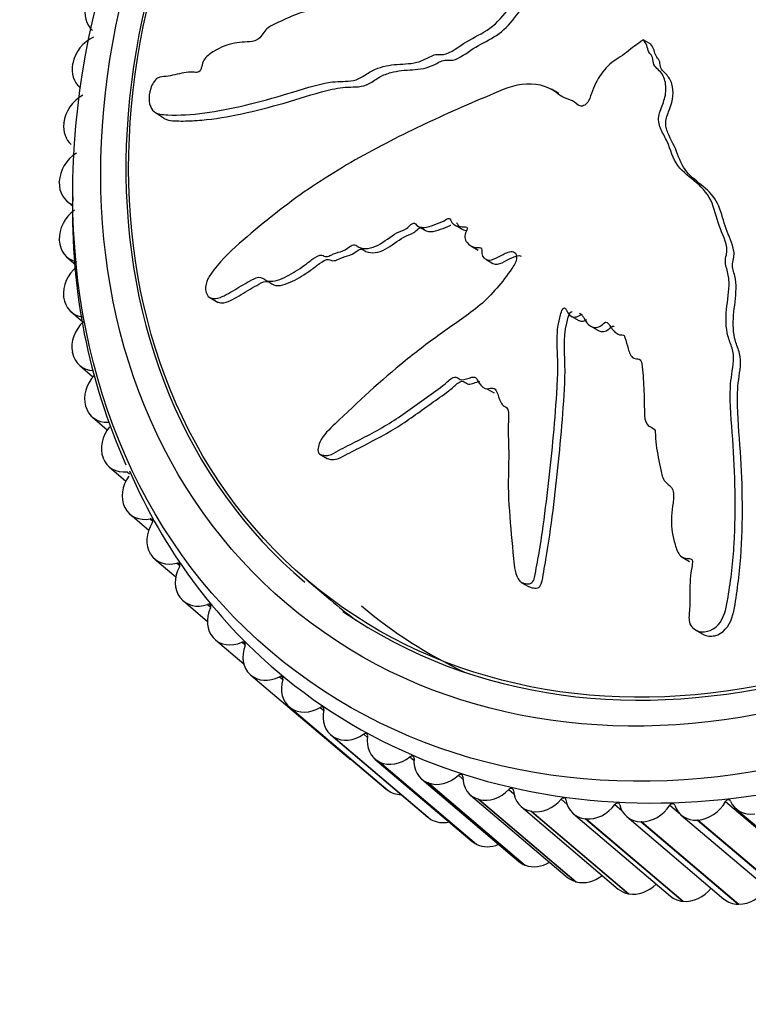
# Model space of a CAD drawing. Units: millimetres. Extents: x 0 to 1265, y 0 to 2027.
# Drawn here: x 956 to 979, y 475 to 506 of the extents above; entities that cross this region are included whole.
import ezdxf
from ezdxf import colors
from ezdxf.entities.mleader import LeaderData, LeaderLine
from ezdxf.math import Vec2, Vec3

# ---------------------------------------------------------------- set-up
doc = ezdxf.new("R2010")
doc.units = ezdxf.units.MM
doc.layers.add('DV6_Défaut', color=7, linetype='Continuous')
doc.layers.add('Défaut', color=7, linetype='Continuous')

# ---------------------------------------------------------------- blocks, each defined once
blk = doc.blocks.new('_DOT')
at = {"color": 0}
blk.add_line((0, 0), (-1, 0), dxfattribs=at)
at = {"color": 0, "const_width": 0.333}
blk.add_lwpolyline([(-0.1665, 0, 1), (0.1665, 0, 1)], format="xyb", close=True, dxfattribs=at)
blk = doc.blocks.new('SE5')
at = {"layer": 'DV6_Défaut', "color": 7, "linetype": 'Continuous'}
for p, q in [((975.832, 505.458), (975.817, 505.447)), ((975.832, 505.458), (976.063, 505.324)), ((957.53, 504.678), (957.533, 504.697)), ((973.118, 503.736), (972.886, 503.87)), ((960.157, 503.144), (960.441, 502.95)), ((957.244, 502.777), (957.247, 502.796)), ((957.101, 500.889), (957.102, 500.908)), ((957.349, 500.279), (957.53, 500.125)), ((968.588, 499.483), (968.824, 499.346)), ((969.753, 499.537), (969.989, 499.4)), ((957.1, 499.026), (957.099, 499.044)), ((970.302, 498.844), (970.533, 498.71)), ((957.348, 498.486), (957.637, 498.24)), ((970.778, 498.416), (971.01, 498.282)), ((957.241, 497.198), (957.239, 497.216)), ((961.929, 497.189), (962.201, 497.031)), ((957.484, 496.726), (957.849, 496.416)), ((973.443, 496.636), (973.767, 496.449)), ((973.867, 496.625), (973.782, 496.673)), ((974.05, 496.327), (974.367, 496.143)), ((957.525, 495.416), (957.521, 495.433)), ((957.757, 495.012), (958.182, 494.65)), ((970.815, 494.263), (971.046, 494.129)), ((957.948, 493.691), (957.943, 493.708)), ((958.164, 493.352), (958.641, 492.948)), ((958.509, 492.034), (958.503, 492.05)), ((965.461, 492.167), (965.697, 492.031)), ((958.704, 491.757), (959.237, 491.305)), ((959.274, 491.6), (959.355, 491.531)), ((959.205, 490.454), (959.197, 490.469)), ((959.373, 490.237), (959.971, 489.73)), ((960.012, 490.091), (960.1, 490.016)), ((960.03, 488.961), (960.021, 488.976)), ((977.08, 488.863), (977.313, 488.728)), ((960.167, 488.801), (960.841, 488.229)), ((960.875, 488.671), (960.97, 488.591)), ((965.043, 488.132), (965.799, 487.49)), ((971.916, 488.054), (972.152, 487.917)), ((960.98, 487.564), (960.97, 487.578)), ((961.081, 487.457), (961.851, 486.803)), ((961.858, 487.349), (961.959, 487.264)), ((977.498, 486.535), (977.739, 486.396)), ((962.049, 486.272), (962.038, 486.284)), ((962.11, 486.213), (963.015, 485.445)), ((962.956, 486.133), (963.062, 486.043)), ((963.231, 485.091), (963.219, 485.103)), ((963.248, 485.077), (966.363, 482.434)), ((964.16, 485.029), (964.271, 484.935)), ((964.474, 484.065), (967.589, 481.422)), ((964.519, 484.03), (964.506, 484.04)), ((964.506, 484.04), (967.621, 481.397)), ((964.519, 484.03), (967.634, 481.387)), ((965.465, 484.045), (965.581, 483.947)), ((965.807, 483.164), (968.922, 480.521)), ((966.863, 483.187), (966.985, 483.082)), ((965.905, 483.095), (965.891, 483.103)), ((965.891, 483.103), (969.006, 480.46)), ((965.905, 483.095), (969.02, 480.451)), ((967.226, 482.389), (970.341, 479.745)), ((967.381, 482.29), (967.366, 482.298)), ((967.366, 482.298), (970.481, 479.654)), ((967.381, 482.29), (970.496, 479.647)), ((968.344, 482.459), (968.475, 482.347)), ((968.723, 481.744), (971.838, 479.101)), ((968.937, 481.622), (968.922, 481.628)), ((968.922, 481.628), (972.036, 478.985)), ((968.937, 481.622), (972.052, 478.979)), ((969.9, 481.866), (970.043, 481.745)), ((967.634, 481.387), (967.621, 481.397)), ((971.521, 481.412), (971.68, 481.277)), ((970.289, 481.235), (973.404, 478.591)), ((970.565, 481.094), (970.549, 481.098)), ((970.549, 481.098), (973.664, 478.455)), ((970.565, 481.094), (973.68, 478.45)), ((973.199, 481.099), (973.381, 480.945)), ((978.465, 481.023), (981.58, 478.38)), ((971.914, 480.863), (975.029, 478.219)), ((972.255, 480.709), (972.238, 480.712)), ((972.238, 480.712), (975.353, 478.069)), ((972.255, 480.709), (975.37, 478.065)), ((973.589, 480.631), (976.704, 477.988)), ((974.922, 480.93), (975.143, 480.743)), ((976.681, 480.904), (977.019, 480.618)), ((978.81, 480.786), (981.925, 478.142)), ((969.02, 480.451), (969.006, 480.46)), ((973.996, 480.469), (973.978, 480.471)), ((973.978, 480.471), (977.093, 477.828)), ((973.996, 480.469), (977.111, 477.826)), ((975.304, 480.541), (978.418, 477.897)), ((975.778, 480.377), (975.76, 480.377)), ((975.76, 480.377), (978.875, 477.734)), ((975.778, 480.377), (978.893, 477.734)), ((977.047, 480.592), (980.162, 477.949)), ((977.59, 480.432), (977.572, 480.431)), ((977.572, 480.431), (980.687, 477.788)), ((977.59, 480.432), (980.705, 477.789)), ((970.496, 479.647), (970.481, 479.654)), ((972.052, 478.979), (972.036, 478.985)), ((973.68, 478.45), (973.664, 478.455)), ((975.37, 478.065), (975.353, 478.069)), ((977.111, 477.826), (977.093, 477.828)), ((978.893, 477.734), (978.875, 477.734))]:
    blk.add_line(p, q, dxfattribs=at)
blk.add_arc((977.294, 499.867), 19.766, 178.3921, 204.012, dxfattribs=at)
for centre, major_axis in [((980.369, 505.291), (-16.499, -19.443)), ((979.924, 505.669), (-15.529, -18.299)), ((979.924, 505.669), (-14.882, -17.537))]:
    blk.add_ellipse(centre, major_axis=major_axis, ratio=0.812024, dxfattribs=at)
for centre, major_axis, start_param, end_param in [((979.924, 505.669), (-14.946, -17.613), 0.08172, 6.283185), ((980.814, 504.914), (-16.726, -19.71), 0, 3.288355), ((958.818, 506.517), (0.647, 0.762), 2.106186, 3.141593), ((958.412, 504.705), (0.647, 0.762), 1.047459, 2.18298), ((958.408, 504.687), (0.647, 0.762), 2.183756, 3.141593), ((958.136, 502.876), (0.647, 0.762), 1.125029, 2.26055), ((958.134, 502.858), (0.647, 0.762), 2.261326, 3.141593), ((957.996, 501.059), (0.647, 0.762), 1.202599, 2.338121), ((957.996, 501.041), (0.647, 0.762), 2.338896, 3.396964), ((957.994, 499.266), (0.647, 0.762), 1.280169, 2.415691), ((957.995, 499.248), (0.647, 0.762), 2.416466, 3.551988), ((958.129, 497.506), (0.647, 0.762), 1.357739, 2.493261), ((958.131, 497.489), (0.647, 0.762), 2.494037, 3.629558), ((958.4, 495.791), (0.647, 0.762), 1.43531, 2.570831), ((958.404, 495.774), (0.647, 0.762), 2.571607, 3.707128), ((958.807, 494.131), (0.647, 0.762), 1.51288, 2.648401), ((958.811, 494.115), (0.647, 0.762), 2.649177, 3.784698), ((959.345, 492.535), (-0.647, -0.762), 4.732043, 5.867564), ((959.351, 492.52), (0.647, 0.762), 2.726747, 3.862269), ((960.013, 491.014), (-0.647, -0.762), 4.809613, 5.945134), ((980.814, 504.914), (-16.726, -19.71), 5.904225, 6.283185), ((960.02, 491), (0.647, 0.762), 2.804317, 3.939839), ((960.805, 489.577), (-0.647, -0.762), 4.887183, 6.022705), ((960.011, 490), (-0.0647, -0.0762), 1.74559, 3.939839), ((960.814, 489.563), (0.647, 0.762), 2.881888, 4.017409), ((961.718, 488.232), (-0.647, -0.762), 4.964753, 6.100275), ((960.881, 488.582), (-0.0647, -0.0762), 1.823161, 4.017409), ((961.728, 488.219), (0.647, 0.762), 2.959458, 4.094979), ((961.872, 487.262), (-0.0647, -0.0762), 1.900731, 4.094979), ((980.681, 505.027), (-14.882, -17.537), 0, 0.055489), ((981.348, 504.461), (-14.558, -17.156), 0, 0.214896), ((962.746, 486.987), (-0.647, -0.762), 5.042323, 6.177845), ((962.757, 486.975), (0.647, 0.762), 3.037028, 4.172549), ((963.883, 485.85), (-0.647, -0.762), 5.119894, 6.255415), ((962.976, 486.048), (-0.0647, -0.0762), 1.978301, 4.172549), ((963.895, 485.839), (0.647, 0.762), 3.114598, 4.25012), ((964.187, 484.948), (-0.0647, -0.0762), 2.055871, 4.25012), ((965.121, 484.828), (0.647, 0.762), 2.055871, 3.191393), ((965.134, 484.818), (-0.647, -0.762), 0.050576, 1.186097), ((965.498, 483.968), (-0.0647, -0.0762), 2.133441, 4.32769), ((966.454, 483.926), (0.647, 0.762), 2.133441, 3.268963), ((966.468, 483.918), (-0.647, -0.762), 0.128146, 1.263667), ((966.902, 483.114), (-0.0647, -0.0762), 2.211012, 4.40526), ((967.873, 483.151), (0.647, 0.762), 2.211012, 3.346533), ((967.01, 483.196), (0.647, 0.762), 3.141593, 3.353286), ((967.888, 483.144), (-0.647, -0.762), 0.205716, 1.341237), ((968.389, 482.39), (-0.0647, -0.0762), 2.288582, 4.48283), ((969.37, 482.507), (0.647, 0.762), 2.288582, 3.424103), ((969.951, 481.803), (-0.0647, -0.0762), 2.366152, 4.5604), ((969.386, 482.501), (-0.647, -0.762), 0.283286, 1.418808), ((970.936, 481.997), (0.647, 0.762), 2.366152, 3.501673), ((968.236, 482.185), (0.647, 0.762), 3.141593, 3.191393), ((968.249, 482.175), (-0.647, -0.762), 0.050576, 0.59875), ((970.952, 481.993), (-0.647, -0.762), 0.360856, 1.496378), ((971.578, 481.354), (-0.0647, -0.0762), 2.443722, 4.63797), ((972.561, 481.625), (0.647, 0.762), 2.443722, 3.579244), ((972.578, 481.622), (-0.647, -0.762), 0.438427, 1.573948), ((973.261, 481.047), (-0.0647, -0.0762), 2.521292, 4.715541), ((974.236, 481.393), (0.647, 0.762), 2.521292, 3.656814), ((974.989, 480.883), (-0.0647, -0.0762), 2.598863, 4.793111), ((976.753, 480.864), (-0.0647, -0.0762), 2.676433, 4.870681), ((977.712, 481.356), (-0.647, -0.762), 0.671137, 1.806659), ((978.54, 480.99), (-0.0647, -0.0762), 2.754003, 4.948251), ((979.457, 481.548), (0.647, 0.762), 2.754003, 3.889524), ((974.253, 481.392), (-0.647, -0.762), 0.515997, 1.651518), ((975.951, 481.303), (0.647, 0.762), 2.598863, 3.734384), ((975.968, 481.303), (-0.647, -0.762), 0.593567, 1.729088), ((977.694, 481.355), (0.647, 0.762), 2.676433, 3.811954), ((969.569, 481.283), (0.647, 0.762), 3.141593, 3.268963), ((969.583, 481.275), (-0.647, -0.762), 0.128146, 0.829221), ((970.988, 480.508), (0.647, 0.762), 3.141593, 3.346533), ((971.003, 480.501), (-0.647, -0.762), 0.205716, 1.01595), ((972.485, 479.863), (0.647, 0.762), 3.141593, 3.424103), ((972.501, 479.858), (-0.647, -0.762), 0.283286, 1.179896), ((974.051, 479.354), (0.647, 0.762), 3.141593, 3.501673), ((974.067, 479.349), (-0.647, -0.762), 0.360856, 1.329511), ((975.676, 478.982), (0.647, 0.762), 3.141593, 3.579244), ((975.693, 478.979), (0.647, 0.762), 3.580019, 4.610755), ((977.368, 478.748), (0.647, 0.762), 3.657589, 4.743023), ((979.083, 478.66), (0.647, 0.762), 3.73516, 4.870681), ((977.351, 478.75), (0.647, 0.762), 3.141593, 3.656814), ((979.066, 478.66), (0.647, 0.762), 3.141593, 3.734384)]:
    blk.add_ellipse(centre, major_axis=major_axis, ratio=0.812024, start_param=start_param, end_param=end_param, dxfattribs=at)
for points, knots in [([(975.988, 509.105), (975.913, 509.269), (975.834, 509.429), (975.663, 509.74), (975.62, 509.926), (975.441, 510.228), (975.299, 510.342), (975.061, 510.459), (974.975, 510.489), (974.797, 510.533), (974.698, 510.536), (974.538, 510.615), (974.491, 510.728), (974.598, 510.943), (974.694, 511.027), (974.825, 511.23), (974.875, 511.338), (974.999, 511.544), (975.078, 511.637), (975.471, 512.107), (975.656, 512.547), (975.824, 513.396), (975.765, 513.785), (975.711, 514.566), (975.685, 514.954), (975.603, 516.11), (975.543, 516.868), (975.374, 518.339), (975.267, 519.055), (974.941, 520.429), (974.686, 521.082), (974.33, 522.025), (974.207, 522.328), (973.982, 522.63), (973.936, 522.688), (973.804, 522.768), (973.709, 522.779), (973.497, 522.708), (973.386, 522.636), (973.234, 522.452), (973.187, 522.35), (973.108, 522.063), (973.119, 521.885), (973.139, 521.528), (973.159, 521.35), (973.17, 521.071), (973.179, 520.97), (973.058, 520.771), (972.963, 520.681), (972.8, 520.369), (972.802, 520.156), (972.821, 519.769), (972.86, 519.588), (972.936, 519.324), (972.966, 519.239), (973.011, 519.061), (973.039, 518.961), (972.95, 518.804), (972.911, 518.753), (972.874, 518.644), (972.874, 518.591), (972.88, 518.442), (972.873, 518.338), (972.839, 518.124), (972.86, 518.029), (972.9, 517.889), (972.91, 517.835), (972.852, 517.725), (972.8, 517.677), (972.618, 517.409), (972.574, 517.167), (972.615, 516.759), (972.696, 516.586), (972.737, 516.285), (972.72, 516.17), (972.749, 516.023), (972.779, 515.985), (972.815, 515.897), (972.819, 515.831), (972.663, 515.711), (972.607, 515.585), (972.532, 515.355), (972.535, 515.244), (972.536, 515.029), (972.526, 514.916), (972.55, 514.764), (972.575, 514.717), (972.537, 514.601), (972.46, 514.584), (972.307, 514.459), (972.246, 514.329), (972.174, 514.154), (972.159, 514.094), (972.129, 514.005), (972.106, 513.97), (972.051, 513.969), (972.028, 513.98), (971.956, 514.002), (971.902, 514.009), (971.787, 513.978), (971.73, 513.936), (971.583, 513.796), (971.495, 513.683), (971.435, 513.502), (971.426, 513.439), (971.351, 513.325), (971.283, 513.34), (971.113, 513.278), (971.004, 513.154), (970.935, 512.914), (970.958, 512.806), (970.991, 512.593), (971.01, 512.488), (971, 512.314), (970.984, 512.249), (970.899, 512.145), (970.84, 512.107), (970.672, 512.07), (970.589, 512.135), (970.228, 512.436), (969.98, 512.717), (969.656, 513.424), (969.556, 513.826), (969.325, 514.595), (969.197, 514.968), (968.777, 516.057), (968.414, 516.736), (968.034, 517.565), (967.97, 517.747), (967.785, 517.849), (967.741, 517.86), (967.641, 517.856), (967.578, 517.836), (967.493, 517.73), (967.467, 517.67), (967.41, 517.554), (967.385, 517.494), (967.355, 517.331), (967.373, 517.236), (967.38, 517.033), (967.384, 516.931), (967.397, 516.623), (967.41, 516.416), (967.468, 515.8), (967.537, 515.398), (967.706, 514.83), (967.769, 514.645), (967.882, 514.266), (967.932, 514.072), (968.037, 513.799), (968.093, 513.722), (968.126, 513.572), (968.118, 513.509), (968.046, 513.396), (967.997, 513.346), (967.94, 513.168), (967.957, 513.058), (967.941, 512.887), (967.921, 512.819), (967.819, 512.738), (967.767, 512.698), (967.623, 512.559), (967.516, 512.455), (967.482, 512.276), (967.48, 512.217), (967.442, 512.096), (967.391, 512.043), (967.233, 511.935), (967.122, 511.88), (966.965, 511.77), (966.917, 511.722), (966.849, 511.609), (966.813, 511.548), (966.655, 511.461), (966.549, 511.453), (966.342, 511.422), (966.238, 511.4), (965.923, 511.322), (965.713, 511.265), (965.089, 511.144), (964.674, 511.074), (963.847, 510.823), (963.441, 510.695), (962.853, 510.491), (962.659, 510.445), (962.375, 510.241), (962.286, 510.133), (962.223, 509.954), (962.202, 509.893), (962.184, 509.777), (962.198, 509.728), (962.305, 509.677), (962.399, 509.687), (962.572, 509.675), (962.661, 509.67), (962.931, 509.66), (963.117, 509.658), (963.69, 509.667), (964.091, 509.692), (965.301, 509.772), (966.113, 509.846), (967.148, 509.992), (967.356, 510.026), (967.78, 510.124), (967.997, 510.191), (968.423, 510.278), (968.633, 510.29), (968.877, 510.249), (968.929, 510.245), (968.985, 510.201), (968.997, 510.172), (968.958, 510.117), (968.93, 510.1), (968.802, 510.003), (968.688, 509.901), (968.644, 509.72), (968.646, 509.661), (968.665, 509.583), (968.681, 509.554), (968.636, 509.506), (968.611, 509.485), (968.485, 509.387), (968.383, 509.307), (968.234, 509.084), (968.184, 508.946), (968.229, 508.793), (968.264, 508.757), (968.295, 508.655), (968.238, 508.594), (968.097, 508.458), (967.999, 508.372), (967.881, 508.21), (967.848, 508.151), (967.825, 508.058), (967.825, 508.025), (967.793, 507.967), (967.761, 507.954), (967.63, 507.871), (967.523, 507.819), (967.309, 507.705), (967.19, 507.637), (967.096, 507.459), (967.086, 507.395), (967.045, 507.27), (966.982, 507.241), (966.819, 507.172), (966.711, 507.137), (966.386, 507.038), (966.171, 506.982), (965.849, 506.903), (965.742, 506.878), (965.528, 506.828), (965.412, 506.795), (965.267, 506.646), (965.233, 506.582), (965.166, 506.456), (965.12, 506.39), (964.951, 506.35), (964.838, 506.319), (964.499, 506.194), (964.274, 506.082), (963.937, 505.926), (963.816, 505.878), (963.633, 505.671), (963.565, 505.527), (963.345, 505.398), (963.232, 505.392), (963.016, 505.382), (962.908, 505.379), (962.581, 505.332), (962.36, 505.255), (962.04, 505.077), (961.932, 505.014), (961.786, 504.877), (961.742, 504.82), (961.683, 504.69), (961.673, 504.621), (961.648, 504.52), (961.638, 504.484), (961.597, 504.427), (961.567, 504.417), (961.491, 504.406), (961.444, 504.414), (961.298, 504.419), (961.199, 504.412), (960.904, 504.364), (960.708, 504.303), (960.434, 504.274), (960.348, 504.282), (960.158, 504.173), (960.078, 504.031), (959.943, 503.615), (959.975, 503.335), (960.216, 503.062), (960.401, 503.056), (960.946, 503.031), (961.346, 503.054), (962.6, 503.222), (963.52, 503.456), (964.879, 503.865), (965.335, 504.024), (966.007, 504.127), (966.227, 504.113), (966.563, 504.153), (966.679, 504.188), (966.909, 504.319), (967.023, 504.404), (967.37, 504.585), (967.608, 504.635), (968.088, 504.685), (968.324, 504.672), (968.695, 504.768), (968.82, 504.822), (969.004, 504.921), (969.065, 504.955), (969.191, 504.991), (969.256, 504.986), (969.582, 504.967), (969.821, 505.183), (970.314, 505.488), (970.572, 505.607), (971.066, 505.92), (971.286, 506.156), (971.671, 506.659), (971.854, 506.921), (972.305, 507.358), (972.584, 507.479), (972.963, 507.741), (973.085, 507.84), (973.341, 508.011), (973.482, 508.083), (973.745, 508.092), (973.866, 508.045), (974.117, 507.991), (974.249, 507.986), (974.538, 508.054), (974.684, 508.124), (974.941, 508.324), (975.034, 508.476), (975.238, 508.624), (975.315, 508.629), (975.458, 508.695), (975.513, 508.771), (975.645, 508.87), (975.72, 508.902), (975.865, 508.979), (975.929, 509.035), (975.994, 509.091)], [0, 0, 0, 0, 0.007813, 0.007813, 0.015625, 0.015625, 0.023438, 0.023438, 0.027344, 0.027344, 0.03125, 0.03125, 0.035156, 0.035156, 0.039063, 0.039063, 0.042969, 0.042969, 0.046875, 0.046875, 0.0625, 0.0625, 0.078125, 0.078125, 0.09375, 0.09375, 0.125, 0.125, 0.15625, 0.15625, 0.1875, 0.1875, 0.203125, 0.203125, 0.207031, 0.207031, 0.210938, 0.210938, 0.214844, 0.214844, 0.21875, 0.21875, 0.226563, 0.226563, 0.234375, 0.234375, 0.238281, 0.238281, 0.242188, 0.242188, 0.25, 0.25, 0.257813, 0.257813, 0.261719, 0.261719, 0.265625, 0.265625, 0.267578, 0.267578, 0.269531, 0.269531, 0.273438, 0.273438, 0.277344, 0.277344, 0.279297, 0.279297, 0.28125, 0.28125, 0.289063, 0.289063, 0.296875, 0.296875, 0.300781, 0.300781, 0.302734, 0.302734, 0.304688, 0.304688, 0.308594, 0.308594, 0.3125, 0.3125, 0.316406, 0.316406, 0.318359, 0.318359, 0.320313, 0.320313, 0.324219, 0.324219, 0.326172, 0.326172, 0.327148, 0.327148, 0.328125, 0.328125, 0.330078, 0.330078, 0.332031, 0.332031, 0.335938, 0.335938, 0.337891, 0.337891, 0.339844, 0.339844, 0.34375, 0.34375, 0.347656, 0.347656, 0.351563, 0.351563, 0.353516, 0.353516, 0.355469, 0.355469, 0.359375, 0.359375, 0.375, 0.375, 0.390625, 0.390625, 0.40625, 0.40625, 0.4375, 0.4375, 0.445312, 0.445312, 0.447266, 0.447266, 0.449219, 0.449219, 0.451172, 0.451172, 0.453125, 0.453125, 0.457031, 0.457031, 0.460937, 0.460937, 0.46875, 0.46875, 0.484375, 0.484375, 0.492187, 0.492187, 0.5, 0.5, 0.503906, 0.503906, 0.505859, 0.505859, 0.507812, 0.507812, 0.511719, 0.511719, 0.513672, 0.513672, 0.515625, 0.515625, 0.519531, 0.519531, 0.521484, 0.521484, 0.523437, 0.523437, 0.527344, 0.527344, 0.529297, 0.529297, 0.53125, 0.53125, 0.535156, 0.535156, 0.539062, 0.539062, 0.546875, 0.546875, 0.5625, 0.5625, 0.578125, 0.578125, 0.585937, 0.585937, 0.589844, 0.589844, 0.591797, 0.591797, 0.59375, 0.59375, 0.597656, 0.597656, 0.601562, 0.601562, 0.609375, 0.609375, 0.625, 0.625, 0.65625, 0.65625, 0.664062, 0.664062, 0.671875, 0.671875, 0.679687, 0.679687, 0.681641, 0.681641, 0.682617, 0.682617, 0.683594, 0.683594, 0.6875, 0.6875, 0.689453, 0.689453, 0.69043, 0.69043, 0.691406, 0.691406, 0.695312, 0.695312, 0.699219, 0.699219, 0.701172, 0.701172, 0.703125, 0.703125, 0.707031, 0.707031, 0.708984, 0.708984, 0.709961, 0.709961, 0.710937, 0.710937, 0.714844, 0.714844, 0.71875, 0.71875, 0.720703, 0.720703, 0.722656, 0.722656, 0.726562, 0.726562, 0.734375, 0.734375, 0.738281, 0.738281, 0.742187, 0.742187, 0.744141, 0.744141, 0.746094, 0.746094, 0.75, 0.75, 0.757812, 0.757812, 0.761719, 0.761719, 0.765625, 0.765625, 0.769531, 0.769531, 0.773437, 0.773437, 0.78125, 0.78125, 0.785156, 0.785156, 0.787109, 0.787109, 0.789062, 0.789062, 0.790039, 0.790039, 0.791016, 0.791016, 0.792969, 0.792969, 0.796875, 0.796875, 0.804687, 0.804687, 0.808594, 0.808594, 0.8125, 0.8125, 0.820312, 0.820312, 0.828125, 0.828125, 0.84375, 0.84375, 0.875, 0.875, 0.890625, 0.890625, 0.898437, 0.898437, 0.902344, 0.902344, 0.90625, 0.90625, 0.914062, 0.914062, 0.921875, 0.921875, 0.925781, 0.925781, 0.927734, 0.927734, 0.929687, 0.929687, 0.9375, 0.9375, 0.945312, 0.945312, 0.953125, 0.953125, 0.960937, 0.960937, 0.96875, 0.96875, 0.972656, 0.972656, 0.976562, 0.976562, 0.980469, 0.980469, 0.984375, 0.984375, 0.988281, 0.988281, 0.992187, 0.992187, 0.994141, 0.994141, 0.996094, 0.996094, 0.998047, 0.998047, 1, 1, 1, 1]), ([(960.444, 502.953), (960.474, 502.93), (960.506, 502.913), (960.703, 502.845), (960.888, 502.852), (961.267, 502.851), (961.466, 502.861), (962.079, 502.917), (962.511, 502.99), (963.4, 503.181), (963.856, 503.298), (964.767, 503.559), (965.226, 503.718), (965.908, 503.886), (966.135, 503.927), (966.582, 503.948), (966.807, 503.927), (967.153, 504.114), (967.269, 504.201), (967.5, 504.327), (967.616, 504.372), (967.963, 504.468), (968.194, 504.483), (968.659, 504.509), (968.894, 504.543), (969.24, 504.711), (969.356, 504.79), (969.581, 504.808), (969.694, 504.783), (970.029, 504.918), (970.24, 505.093), (970.679, 505.352), (970.907, 505.456), (971.341, 505.74), (971.535, 505.943), (971.873, 506.378), (972.033, 506.607), (972.395, 507.014), (972.615, 507.172), (973.076, 507.438), (973.292, 507.615), (973.632, 507.833), (973.754, 507.894), (973.991, 507.908), (974.099, 507.872), (974.425, 507.791), (974.677, 507.803), (975.034, 507.99), (975.146, 508.079), (975.338, 508.29), (975.436, 508.409), (975.624, 508.462), (975.689, 508.485), (975.796, 508.583), (975.847, 508.635), (975.969, 508.707), (976.034, 508.735), (976.156, 508.806), (976.211, 508.856), (976.267, 508.904)], [0, 0, 0, 0, 0.008886, 0.008886, 0.050183, 0.050183, 0.091479, 0.091479, 0.174072, 0.174072, 0.256665, 0.256665, 0.339258, 0.339258, 0.380554, 0.380554, 0.42185, 0.42185, 0.442499, 0.442499, 0.463147, 0.463147, 0.504443, 0.504443, 0.54574, 0.54574, 0.566388, 0.566388, 0.587036, 0.587036, 0.628332, 0.628332, 0.669629, 0.669629, 0.710925, 0.710925, 0.752222, 0.752222, 0.793518, 0.793518, 0.834814, 0.834814, 0.855463, 0.855463, 0.876111, 0.876111, 0.917407, 0.917407, 0.938055, 0.938055, 0.958704, 0.958704, 0.969028, 0.969028, 0.979352, 0.979352, 0.989676, 0.989676, 1, 1, 1, 1]), ([(975.817, 505.447), (975.639, 505.321), (975.464, 505.19), (975.121, 504.914), (974.928, 504.815), (974.592, 504.529), (974.45, 504.337), (974.284, 504.033), (974.237, 503.927), (974.156, 503.711), (974.132, 503.598), (974.02, 503.391), (973.899, 503.304), (973.708, 503.363), (973.645, 503.449), (973.472, 503.537), (973.375, 503.561), (973.198, 503.639), (973.122, 503.701), (972.739, 504.001), (972.342, 504.068), (971.536, 503.977), (971.138, 503.777), (970.353, 503.442), (969.963, 503.273), (968.8, 502.751), (968.036, 502.385), (966.541, 501.586), (965.809, 501.154), (964.377, 500.18), (963.675, 499.612), (962.664, 498.743), (962.337, 498.439), (961.989, 497.986), (961.921, 497.894), (961.814, 497.679), (961.783, 497.551), (961.808, 497.324), (961.857, 497.228), (962.008, 497.146), (962.1, 497.15), (962.368, 497.219), (962.548, 497.332), (962.908, 497.546), (963.089, 497.659), (963.369, 497.806), (963.47, 497.863), (963.643, 497.81), (963.712, 497.737), (963.987, 497.681), (964.199, 497.776), (964.588, 497.966), (964.776, 498.09), (965.053, 498.292), (965.144, 498.364), (965.33, 498.495), (965.435, 498.571), (965.572, 498.531), (965.614, 498.506), (965.715, 498.507), (965.767, 498.529), (965.917, 498.601), (966.019, 498.636), (966.224, 498.685), (966.322, 498.75), (966.469, 498.857), (966.525, 498.892), (966.622, 498.868), (966.659, 498.826), (966.887, 498.719), (967.117, 498.765), (967.531, 498.982), (967.719, 499.15), (968.027, 499.32), (968.137, 499.345), (968.289, 499.438), (968.333, 499.488), (968.428, 499.566), (968.494, 499.597), (968.58, 499.457), (968.693, 499.438), (968.906, 499.437), (969.016, 499.483), (969.23, 499.566), (969.339, 499.596), (969.496, 499.683), (969.548, 499.73), (969.654, 499.728), (969.655, 499.641), (969.746, 499.504), (969.862, 499.477), (970.021, 499.456), (970.078, 499.459), (970.159, 499.455), (970.189, 499.44), (970.178, 499.373), (970.162, 499.342), (970.125, 499.247), (970.107, 499.179), (970.114, 499.051), (970.143, 498.997), (970.251, 498.869), (970.344, 498.802), (970.512, 498.794), (970.572, 498.805), (970.669, 498.753), (970.64, 498.665), (970.666, 498.48), (970.765, 498.389), (970.989, 498.388), (971.101, 498.454), (971.318, 498.566), (971.427, 498.626), (971.597, 498.672), (971.658, 498.674), (971.743, 498.604), (971.768, 498.544), (971.77, 498.351), (971.688, 498.227), (971.313, 497.682), (970.983, 497.278), (970.213, 496.625), (969.794, 496.354), (968.983, 495.778), (968.586, 495.476), (967.418, 494.53), (966.668, 493.83), (965.764, 492.963), (965.57, 492.792), (965.429, 492.488), (965.409, 492.423), (965.392, 492.288), (965.398, 492.21), (965.485, 492.147), (965.539, 492.142), (965.642, 492.122), (965.696, 492.118), (965.853, 492.158), (965.951, 492.23), (966.154, 492.335), (966.256, 492.387), (966.565, 492.544), (966.772, 492.649), (967.396, 492.977), (967.81, 493.217), (968.408, 493.644), (968.605, 493.792), (969.004, 494.075), (969.207, 494.21), (969.5, 494.442), (969.588, 494.542), (969.743, 494.638), (969.805, 494.651), (969.901, 494.599), (969.941, 494.554), (970.105, 494.546), (970.217, 494.606), (970.383, 494.645), (970.447, 494.645), (970.505, 494.542), (970.534, 494.49), (970.641, 494.354), (970.722, 494.253), (970.892, 494.271), (970.95, 494.288), (971.061, 494.28), (971.103, 494.232), (971.176, 494.066), (971.207, 493.943), (971.283, 493.777), (971.32, 493.731), (971.418, 493.682), (971.471, 493.655), (971.523, 493.48), (971.509, 493.347), (971.495, 493.09), (971.496, 492.962), (971.505, 492.581), (971.517, 492.327), (971.505, 491.56), (971.486, 491.047), (971.559, 490.032), (971.599, 489.522), (971.675, 488.752), (971.679, 488.484), (971.819, 488.133), (971.907, 488.039), (972.071, 488.012), (972.127, 488.004), (972.238, 488.02), (972.29, 488.061), (972.364, 488.241), (972.374, 488.377), (972.423, 488.637), (972.446, 488.766), (972.515, 489.155), (972.556, 489.415), (972.67, 490.195), (972.731, 490.713), (972.908, 492.261), (973.007, 493.292), (973.082, 494.578), (973.093, 494.835), (973.085, 495.347), (973.065, 495.602), (973.069, 496.116), (973.101, 496.378), (973.193, 496.696), (973.208, 496.763), (973.264, 496.846), (973.295, 496.87), (973.342, 496.838), (973.353, 496.808), (973.421, 496.676), (973.498, 496.564), (973.668, 496.562), (973.727, 496.581), (973.808, 496.628), (973.839, 496.655), (973.878, 496.613), (973.893, 496.587), (973.964, 496.458), (974.021, 496.352), (974.21, 496.227), (974.337, 496.203), (974.497, 496.302), (974.54, 496.357), (974.648, 496.423), (974.696, 496.369), (974.8, 496.228), (974.865, 496.127), (975, 496.021), (975.052, 495.995), (975.139, 495.99), (975.171, 496), (975.222, 495.974), (975.228, 495.937), (975.282, 495.793), (975.311, 495.67), (975.379, 495.429), (975.421, 495.294), (975.576, 495.221), (975.638, 495.224), (975.753, 495.204), (975.768, 495.13), (975.802, 494.94), (975.814, 494.81), (975.842, 494.42), (975.852, 494.157), (975.862, 493.762), (975.864, 493.63), (975.868, 493.367), (975.877, 493.225), (975.992, 493.074), (976.049, 493.046), (976.159, 492.99), (976.215, 492.948), (976.218, 492.738), (976.225, 492.599), (976.277, 492.191), (976.34, 491.927), (976.422, 491.528), (976.444, 491.383), (976.61, 491.195), (976.738, 491.141), (976.819, 490.887), (976.801, 490.741), (976.765, 490.461), (976.745, 490.321), (976.722, 489.9), (976.751, 489.622), (976.859, 489.229), (976.897, 489.094), (977.002, 488.924), (977.048, 488.875), (977.164, 488.824), (977.23, 488.826), (977.325, 488.814), (977.358, 488.81), (977.406, 488.765), (977.409, 488.725), (977.404, 488.619), (977.385, 488.549), (977.349, 488.338), (977.335, 488.196), (977.318, 487.769), (977.336, 487.483), (977.305, 487.057), (977.278, 486.915), (977.344, 486.631), (977.467, 486.534), (977.849, 486.413), (978.132, 486.539), (978.455, 487.001), (978.501, 487.299), (978.645, 488.15), (978.709, 488.726), (978.811, 490.424), (978.775, 491.538), (978.659, 493.203), (978.598, 493.756), (978.638, 494.593), (978.698, 494.876), (978.73, 495.294), (978.72, 495.434), (978.639, 495.698), (978.58, 495.825), (978.474, 496.226), (978.475, 496.514), (978.527, 497.103), (978.59, 497.398), (978.574, 497.836), (978.546, 497.979), (978.487, 498.186), (978.467, 498.254), (978.458, 498.401), (978.476, 498.482), (978.563, 498.883), (978.4, 499.13), (978.203, 499.665), (978.14, 499.951), (977.935, 500.478), (977.748, 500.692), (977.332, 501.043), (977.11, 501.202), (976.773, 501.637), (976.712, 501.938), (976.534, 502.322), (976.461, 502.441), (976.346, 502.699), (976.303, 502.845), (976.35, 503.149), (976.421, 503.299), (976.528, 503.601), (976.56, 503.754), (976.553, 504.068), (976.515, 504.219), (976.37, 504.463), (976.24, 504.532), (976.136, 504.726), (976.147, 504.813), (976.112, 504.958), (976.048, 505), (975.978, 505.124), (975.962, 505.2), (975.915, 505.342), (975.874, 505.4), (975.832, 505.458)], [0, 0, 0, 0, 0.007813, 0.007813, 0.015625, 0.015625, 0.023438, 0.023438, 0.027344, 0.027344, 0.03125, 0.03125, 0.035156, 0.035156, 0.039063, 0.039063, 0.042969, 0.042969, 0.046875, 0.046875, 0.0625, 0.0625, 0.078125, 0.078125, 0.09375, 0.09375, 0.125, 0.125, 0.15625, 0.15625, 0.1875, 0.1875, 0.203125, 0.203125, 0.207031, 0.207031, 0.210938, 0.210938, 0.214844, 0.214844, 0.21875, 0.21875, 0.226563, 0.226563, 0.234375, 0.234375, 0.238281, 0.238281, 0.242188, 0.242188, 0.25, 0.25, 0.257813, 0.257813, 0.261719, 0.261719, 0.265625, 0.265625, 0.267578, 0.267578, 0.269531, 0.269531, 0.273438, 0.273438, 0.277344, 0.277344, 0.279297, 0.279297, 0.28125, 0.28125, 0.289063, 0.289063, 0.296875, 0.296875, 0.300781, 0.300781, 0.302734, 0.302734, 0.304688, 0.304688, 0.308594, 0.308594, 0.3125, 0.3125, 0.316406, 0.316406, 0.318359, 0.318359, 0.320313, 0.320313, 0.324219, 0.324219, 0.326172, 0.326172, 0.327148, 0.327148, 0.328125, 0.328125, 0.330078, 0.330078, 0.332031, 0.332031, 0.335938, 0.335938, 0.337891, 0.337891, 0.339844, 0.339844, 0.34375, 0.34375, 0.347656, 0.347656, 0.351563, 0.351563, 0.353516, 0.353516, 0.355469, 0.355469, 0.359375, 0.359375, 0.375, 0.375, 0.390625, 0.390625, 0.40625, 0.40625, 0.4375, 0.4375, 0.445313, 0.445313, 0.447266, 0.447266, 0.449219, 0.449219, 0.451172, 0.451172, 0.453125, 0.453125, 0.457031, 0.457031, 0.460938, 0.460938, 0.46875, 0.46875, 0.484375, 0.484375, 0.492188, 0.492188, 0.5, 0.5, 0.503906, 0.503906, 0.505859, 0.505859, 0.507813, 0.507813, 0.511719, 0.511719, 0.513672, 0.513672, 0.515625, 0.515625, 0.519531, 0.519531, 0.521484, 0.521484, 0.523438, 0.523438, 0.527344, 0.527344, 0.529297, 0.529297, 0.53125, 0.53125, 0.535156, 0.535156, 0.539063, 0.539063, 0.546875, 0.546875, 0.5625, 0.5625, 0.578125, 0.578125, 0.585938, 0.585938, 0.589844, 0.589844, 0.591797, 0.591797, 0.59375, 0.59375, 0.597656, 0.597656, 0.601563, 0.601563, 0.609375, 0.609375, 0.625, 0.625, 0.65625, 0.65625, 0.664063, 0.664063, 0.671875, 0.671875, 0.679688, 0.679688, 0.681641, 0.681641, 0.682617, 0.682617, 0.683594, 0.683594, 0.6875, 0.6875, 0.689453, 0.689453, 0.69043, 0.69043, 0.691406, 0.691406, 0.695313, 0.695313, 0.699219, 0.699219, 0.701172, 0.701172, 0.703125, 0.703125, 0.707031, 0.707031, 0.708984, 0.708984, 0.709961, 0.709961, 0.710938, 0.710938, 0.714844, 0.714844, 0.71875, 0.71875, 0.720703, 0.720703, 0.722656, 0.722656, 0.726563, 0.726563, 0.734375, 0.734375, 0.738281, 0.738281, 0.742188, 0.742188, 0.744141, 0.744141, 0.746094, 0.746094, 0.75, 0.75, 0.757813, 0.757813, 0.761719, 0.761719, 0.765625, 0.765625, 0.769531, 0.769531, 0.773438, 0.773438, 0.78125, 0.78125, 0.785156, 0.785156, 0.787109, 0.787109, 0.789063, 0.789063, 0.790039, 0.790039, 0.791016, 0.791016, 0.792969, 0.792969, 0.796875, 0.796875, 0.804688, 0.804688, 0.808594, 0.808594, 0.8125, 0.8125, 0.820313, 0.820313, 0.828125, 0.828125, 0.84375, 0.84375, 0.875, 0.875, 0.890625, 0.890625, 0.898438, 0.898438, 0.902344, 0.902344, 0.90625, 0.90625, 0.914063, 0.914063, 0.921875, 0.921875, 0.925781, 0.925781, 0.927734, 0.927734, 0.929688, 0.929688, 0.9375, 0.9375, 0.945313, 0.945313, 0.953125, 0.953125, 0.960938, 0.960938, 0.96875, 0.96875, 0.972656, 0.972656, 0.976563, 0.976563, 0.980469, 0.980469, 0.984375, 0.984375, 0.988281, 0.988281, 0.992188, 0.992188, 0.994141, 0.994141, 0.996094, 0.996094, 0.998047, 0.998047, 1, 1, 1, 1]), ([(977.74, 486.395), (977.857, 486.33), (977.995, 486.315), (978.383, 486.404), (978.581, 486.644), (978.762, 487.197), (978.796, 487.489), (978.879, 488.066), (978.912, 488.358), (978.989, 489.224), (979.008, 489.793), (979.009, 490.922), (978.991, 491.481), (978.926, 492.6), (978.865, 493.157), (978.844, 493.996), (978.852, 494.277), (978.926, 494.844), (978.994, 495.133), (978.883, 495.533), (978.822, 495.662), (978.745, 495.927), (978.726, 496.064), (978.704, 496.48), (978.738, 496.766), (978.81, 497.338), (978.826, 497.62), (978.733, 498.012), (978.68, 498.139), (978.709, 498.411), (978.758, 498.553), (978.695, 498.934), (978.567, 499.155), (978.404, 499.633), (978.348, 499.886), (978.159, 500.347), (977.999, 500.536), (977.641, 500.847), (977.448, 500.987), (977.122, 501.325), (977.012, 501.549), (976.846, 502.03), (976.716, 502.241), (976.571, 502.585), (976.537, 502.713), (976.573, 502.984), (976.63, 503.117), (976.779, 503.512), (976.82, 503.799), (976.709, 504.161), (976.645, 504.267), (976.476, 504.434), (976.38, 504.515), (976.366, 504.715), (976.356, 504.782), (976.282, 504.878), (976.242, 504.923), (976.195, 505.041), (976.182, 505.106), (976.137, 505.225), (976.099, 505.274), (976.063, 505.324)], [0, 0, 0, 0, 0.019237, 0.019237, 0.058468, 0.058468, 0.097698, 0.097698, 0.136929, 0.136929, 0.21539, 0.21539, 0.293851, 0.293851, 0.372312, 0.372312, 0.411542, 0.411542, 0.450773, 0.450773, 0.470388, 0.470388, 0.490003, 0.490003, 0.529234, 0.529234, 0.568464, 0.568464, 0.58808, 0.58808, 0.607695, 0.607695, 0.646925, 0.646925, 0.686156, 0.686156, 0.725386, 0.725386, 0.764617, 0.764617, 0.803847, 0.803847, 0.843078, 0.843078, 0.862693, 0.862693, 0.882308, 0.882308, 0.921539, 0.921539, 0.941154, 0.941154, 0.960769, 0.960769, 0.970577, 0.970577, 0.980385, 0.980385, 0.990192, 0.990192, 1, 1, 1, 1]), ([(969.835, 499.587), (969.864, 499.576), (969.885, 499.541), (969.933, 499.397), (970.045, 499.363), (970.149, 499.338), (970.155, 499.337), (970.16, 499.336)], [0, 0, 0, 0, 0.249493, 0.249493, 0.960964, 0.960964, 1, 1, 1, 1]), ([(962.162, 497.056), (962.207, 497.028), (962.259, 497.017), (962.495, 497.02), (962.684, 497.138), (963.054, 497.353), (963.24, 497.473), (963.528, 497.632), (963.627, 497.7), (963.822, 497.717), (963.896, 497.636), (964.156, 497.526), (964.379, 497.62), (964.776, 497.805), (964.972, 497.929), (965.256, 498.135), (965.349, 498.208), (965.539, 498.344), (965.643, 498.431), (965.787, 498.405), (965.829, 498.377), (965.928, 498.367), (965.982, 498.387), (966.136, 498.457), (966.239, 498.498), (966.449, 498.548), (966.551, 498.611), (966.698, 498.72), (966.754, 498.756), (966.853, 498.735), (966.89, 498.692), (967.115, 498.584), (967.346, 498.629), (967.759, 498.844), (967.95, 499.013), (968.258, 499.184), (968.369, 499.21), (968.518, 499.301), (968.561, 499.349), (968.655, 499.428), (968.722, 499.467), (968.811, 499.333), (968.914, 499.308), (969.118, 499.3), (969.224, 499.339), (969.433, 499.42), (969.539, 499.451), (969.648, 499.505), (969.655, 499.508), (969.661, 499.512)], [0, 0, 0, 0, 0.02287, 0.02287, 0.100833, 0.100833, 0.178797, 0.178797, 0.217779, 0.217779, 0.256761, 0.256761, 0.334725, 0.334725, 0.412689, 0.412689, 0.451671, 0.451671, 0.490653, 0.490653, 0.510144, 0.510144, 0.529635, 0.529635, 0.568617, 0.568617, 0.607599, 0.607599, 0.62709, 0.62709, 0.646581, 0.646581, 0.724544, 0.724544, 0.802508, 0.802508, 0.84149, 0.84149, 0.860981, 0.860981, 0.880472, 0.880472, 0.919454, 0.919454, 0.958436, 0.958436, 0.997418, 0.997418, 1, 1, 1, 1]), ([(971.01, 498.282), (971.092, 498.237), (971.203, 498.263), (971.407, 498.355), (971.511, 498.416), (971.716, 498.51), (971.834, 498.564), (971.916, 498.516)], [0, 0, 0, 0, 0.321979, 0.321979, 0.672657, 0.672657, 1, 1, 1, 1]), ([(972.156, 487.925), (972.19, 487.903), (972.228, 487.888), (972.324, 487.874), (972.381, 487.866), (972.493, 487.891), (972.537, 487.944), (972.599, 488.132), (972.613, 488.266), (972.661, 488.528), (972.685, 488.658), (972.887, 489.834), (973.003, 490.879), (973.164, 492.437), (973.211, 492.956), (973.289, 493.992), (973.331, 494.51), (973.306, 495.54), (973.263, 496.058), (973.445, 496.624), (973.463, 496.713), (973.531, 496.729), (973.54, 496.727), (973.549, 496.721)], [0, 0, 0, 0, 0.01514, 0.01514, 0.036012, 0.036012, 0.056884, 0.056884, 0.098629, 0.098629, 0.140374, 0.140374, 0.47433, 0.47433, 0.641309, 0.641309, 0.808287, 0.808287, 0.975265, 0.975265, 0.996137, 0.996137, 1, 1, 1, 1]), ([(973.77, 496.454), (973.809, 496.434), (973.852, 496.425), (973.94, 496.443), (973.979, 496.468), (974.019, 496.489)], [0, 0, 0, 0, 0.521606, 0.521606, 1, 1, 1, 1]), ([(974.368, 496.143), (974.376, 496.138), (974.385, 496.133), (974.494, 496.08), (974.624, 496.09), (974.773, 496.212), (974.825, 496.289), (974.883, 496.268), (974.887, 496.267), (974.891, 496.265)], [0, 0, 0, 0, 0.053462, 0.053462, 0.668057, 0.668057, 0.975354, 0.975354, 1, 1, 1, 1]), ([(965.697, 492.031), (965.741, 492.01), (965.789, 492.002), (965.933, 491.976), (966.033, 492.013), (966.319, 492.165), (966.512, 492.263), (967.098, 492.562), (967.496, 492.766), (968.273, 493.237), (968.646, 493.523), (969.215, 493.926), (969.407, 494.054), (969.686, 494.271), (969.775, 494.353), (969.912, 494.468), (969.963, 494.502), (970.069, 494.51), (970.111, 494.468), (970.244, 494.383), (970.373, 494.439), (970.521, 494.489), (970.556, 494.501), (970.59, 494.506)], [0, 0, 0, 0, 0.028661, 0.028661, 0.08824, 0.08824, 0.207399, 0.207399, 0.445718, 0.445718, 0.684036, 0.684036, 0.803195, 0.803195, 0.862774, 0.862774, 0.892564, 0.892564, 0.922354, 0.922354, 0.981933, 0.981933, 1, 1, 1, 1])]:
    blk.add_open_spline(points, degree=3, knots=knots, dxfattribs=at)

msp = doc.modelspace()

# ---------------------------------------------------------------- block references
at = {"layer": 'Défaut'}
msp.add_blockref('SE5', (0, 0), dxfattribs=at)

# ---------------------------------------------------------------- leaders
at = {"layer": 'Défaut', "color": 7, "linetype": 'Continuous'}
ml = msp.add_multileader_mtext('Standard', dxfattribs=at)
ml.set_content('{\\pxsm0.9;\\fSolid Edge ISO|b1||i0||c0|p34;\\W1.;21/01/2021\\P}', color=256)
ml.set_leader_properties()
ml.set_arrow_properties(name='DOT')
ml.build(insert=Vec2(0, 0))
ml.multileader.update_dxf_attribs({"leader_type": 0, "dogleg_length": 0, "arrow_head_size": 12})
ctx = ml.context
ctx.base_point, ctx.char_height, ctx.arrow_head_size, ctx.landing_gap_size = Vec3(1030.154, 2019.686), 12, 12, 4.2
notes = []
notes.append((ctx, [(0, (0, 0, 0), (0, 0), (1, 0), 1, [])]))
ctx.mtext.insert = Vec3(1032.154, 2025.807)
for ctx, leaders in notes:
    for number, flags, end, landing, length, lines in leaders:
        leader = LeaderData()
        leader.index, (leader.has_last_leader_line, leader.has_dogleg_vector, leader.attachment_direction) = number, flags
        leader.last_leader_point, leader.dogleg_vector, leader.dogleg_length = Vec3(end), Vec3(landing), length
        for number, points, colour, breaks in lines:
            line = LeaderLine()
            line.index, line.vertices, line.color, line.breaks = number, Vec3.list(points), colors.encode_raw_color(colour), breaks
            leader.lines.append(line)
        ctx.leaders.append(leader)

doc.saveas('drawing.dxf')
